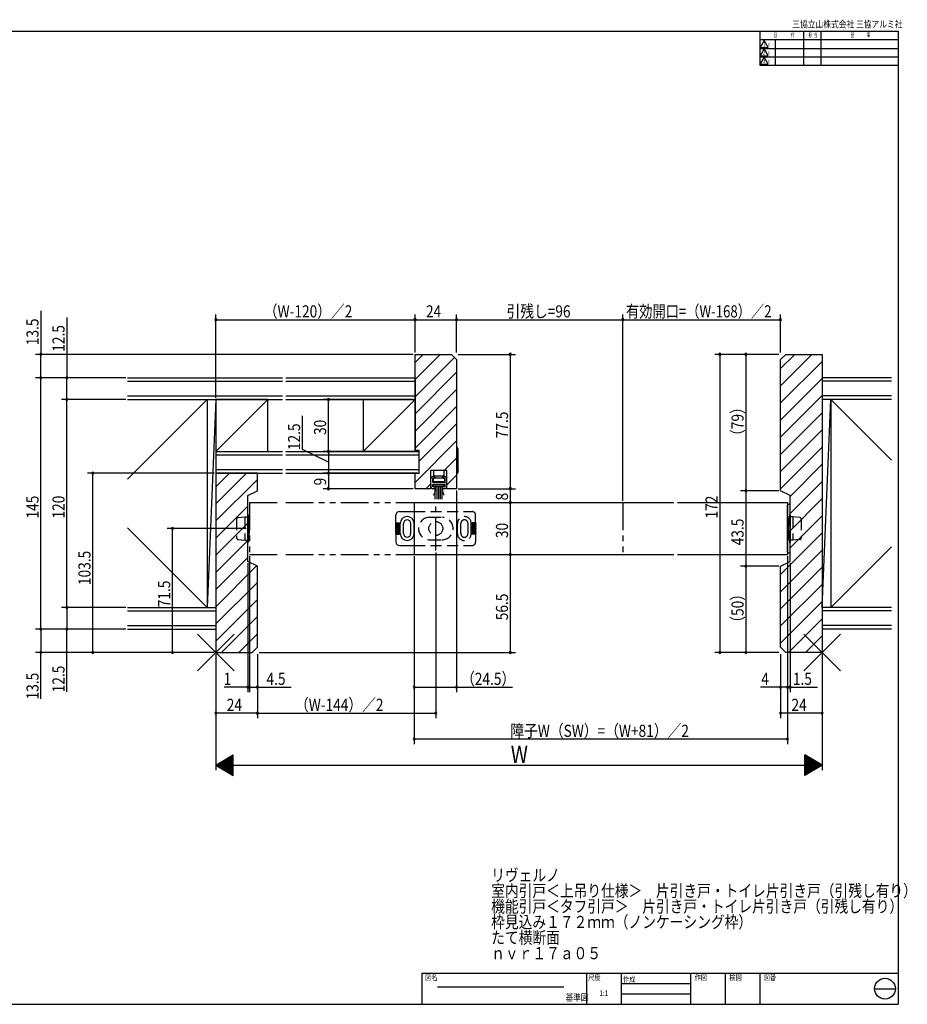
# Model space of a CAD drawing. Extents: x 19 to 823, y 16 to 584.
# Drawn here: x 310 to 823, y 16 to 584 of the extents above; entities that cross this region are included whole.
import ezdxf
from ezdxf.enums import TextEntityAlignment as Align

# ---------------------------------------------------------------- set-up
doc = ezdxf.new("R2010")
doc.units = 0
for name, pattern in [('CENTER2', [28.575, 19.05, -3.175, 3.175, -3.175]), ('DASHED2', [9.525, 6.35, -3.175]), ('PHANTOM2', [31.75, 15.875, -3.175, 3.175, -3.175, 3.175, -3.175])]:
    doc.linetypes.add(name, pattern=pattern)
for name, color, linetype in [('CL', 4, 'CENTER2'), ('KI1', 7, 'CONTINUOUS'), ('KI2', 4, 'CONTINUOUS'), ('MJ', 2, 'CONTINUOUS'), ('OS', 2, 'CONTINUOUS'), ('PH', 6, 'PHANTOM2'), ('SU', 3, 'CONTINUOUS'), ('TE', 6, 'CONTINUOUS'), ('TS', 6, 'DASHED2'), ('WK', 7, 'CONTINUOUS')]:
    doc.layers.add(name, color=color, linetype=linetype)
doc.styles.get("Standard").update_dxf_attribs({"font": 'romans.shx', "width": 0.83, "bigfont": 'extfont.shx'})

msp = doc.modelspace()

# ---------------------------------------------------------------- linework, layer by layer
at = {"layer": 'CL'}
msp.add_line((550.5, 278), (550.5, 303.5), dxfattribs=at)
at = {"layer": 'KI1'}
for p, q in [((538.5, 391.25), (559.5, 391.25)), ((538.5, 335.75), (538.5, 391.25)), ((559.5, 391.25), (562.5, 388.25)), ((562.5, 388.25), (562.5, 313.75)), ((752.5, 391.25), (749.5, 388.25)), ((749.5, 312.5), (749.5, 388.25)), ((752.5, 391.25), (773.5, 391.25)), ((773.5, 391.25), (773.5, 219.25)), ((541, 335.75), (538.5, 335.75)), ((541, 322.75), (541, 335.75)), ((556.9, 324.25), (547.5, 324.25)), ((547.5, 324.25), (547.5, 313.75)), ((556.9, 313.75), (556.9, 324.25)), ((423.5, 322.75), (423.5, 219.25)), ((447.5, 322.75), (423.5, 322.75)), ((447.5, 312.5), (447.5, 322.75)), ((538.5, 313.75), (538.5, 322.75)), ((538.5, 322.75), (541, 322.75)), ((442, 309.75), (447.5, 312.5)), ((547.5, 313.75), (538.5, 313.75)), ((562.5, 313.75), (556.9, 313.75)), ((755, 309.75), (749.5, 312.5)), ((442, 271.75), (442, 309.75)), ((755, 271.75), (755, 309.75)), ((538, 305.75), (538, 275.75)), ((538, 305.75), (688, 305.75)), ((690, 305.75), (753.5, 305.75)), ((753.5, 305.75), (753.5, 275.75)), ((538, 275.75), (688, 275.75)), ((690, 275.75), (753.5, 275.75)), ((447.5, 269), (442, 271.75)), ((447.5, 222.25), (447.5, 269)), ((749.5, 269), (755, 271.75)), ((749.5, 222.25), (749.5, 269)), ((444.5, 219.25), (447.5, 222.25)), ((752.5, 219.25), (749.5, 222.25)), ((423.5, 219.25), (444.5, 219.25)), ((773.5, 219.25), (752.5, 219.25))]:
    msp.add_line(p, q, dxfattribs=at)
at = {"layer": 'KI2'}
for p, q in [((538.5, 386.61), (543.14, 391.25)), ((538.5, 376.71), (553.04, 391.25)), ((538.5, 366.81), (561.22, 389.53)), ((749.5, 383.02), (757.73, 391.25)), ((749.5, 373.12), (767.63, 391.25)), ((749.5, 363.22), (773.5, 387.22)), ((538.5, 356.91), (562.5, 380.91)), ((749.5, 353.32), (773.5, 377.32)), ((538.5, 347.01), (562.5, 371.01)), ((749.5, 343.42), (773.5, 367.42)), ((538.5, 337.11), (562.5, 361.11)), ((749.5, 333.52), (773.5, 357.52)), ((541, 329.71), (562.5, 351.21)), ((749.5, 323.62), (773.5, 347.62)), ((538.5, 317.31), (562.5, 341.31)), ((562.5, 337.25), (562.5, 322.85)), ((562.81, 337.55), (562.8, 337.55)), ((563.47, 336.51), (563.08, 337.37)), ((563.5, 323.71), (563.5, 336.39)), ((749.5, 313.72), (773.5, 337.72)), ((555.34, 324.25), (562.5, 331.41)), ((549.2, 324.25), (549.2, 320.95)), ((555.2, 324.25), (555.2, 320.95)), ((755, 309.32), (773.5, 327.82)), ((423.5, 314.91), (431.34, 322.75)), ((423.5, 305.01), (441.24, 322.75)), ((423.5, 295.11), (447.5, 319.11)), ((547.7, 316), (547.7, 319.75)), ((549.2, 320.75), (548.7, 320.75)), ((548.7, 317.25), (548.7, 319.75)), ((555.7, 319.75), (548.7, 319.75)), ((548.95, 319.75), (548.95, 317.75)), ((555.2, 320.95), (549.2, 320.95)), ((549.95, 320.95), (549.95, 319.75)), ((554.45, 320.95), (554.45, 319.75)), ((555.7, 320.75), (555.2, 320.75)), ((555.45, 319.75), (555.45, 317.75)), ((555.7, 317.25), (555.7, 319.75)), ((556.7, 316), (556.7, 319.75)), ((556.9, 315.92), (562.5, 321.52)), ((562.81, 322.55), (562.8, 322.55)), ((563.47, 323.59), (563.08, 322.73)), ((544.84, 313.75), (547.5, 316.41)), ((547.7, 316), (547.95, 315.75)), ((547.7, 315.5), (547.95, 315.75)), ((547.7, 314.75), (547.7, 315.5)), ((555.7, 317.25), (548.7, 317.25)), ((555.7, 316.25), (548.7, 316.25)), ((548.7, 314.75), (548.7, 316.25)), ((549.7, 314.75), (548.7, 314.75)), ((549.7, 313.75), (548.7, 313.75)), ((555.45, 317.75), (548.95, 317.75)), ((555.2, 316), (549.2, 316)), ((549.2, 315), (549.2, 316)), ((555.2, 315), (549.2, 315)), ((550.15, 313.19), (550.06, 312.34)), ((550.2, 315), (550.15, 313.19)), ((550.2, 307.75), (550.2, 315)), ((551.2, 307.75), (551.2, 315)), ((552.2, 307.75), (552.2, 315)), ((553.2, 307.75), (553.2, 315)), ((554.2, 314.01), (554.2, 315)), ((554.2, 315), (554.25, 313.19)), ((554.2, 307.75), (554.2, 314.01)), ((554.25, 313.19), (554.34, 312.34)), ((555.7, 314.75), (554.7, 314.75)), ((555.7, 313.75), (554.7, 313.75)), ((555.2, 315), (555.2, 316)), ((555.7, 314.75), (555.7, 316.25)), ((556.7, 316), (556.45, 315.75)), ((556.7, 315.5), (556.45, 315.75)), ((556.7, 314.75), (556.7, 315.5)), ((755, 299.42), (773.5, 317.92)), ((549.21, 310.17), (549.04, 309.98)), ((549.49, 310.58), (549.21, 310.17)), ((549.72, 311.06), (549.49, 310.58)), ((549.91, 311.64), (549.72, 311.06)), ((550.06, 312.34), (549.91, 311.64)), ((554.34, 312.34), (554.49, 311.64)), ((554.49, 311.64), (554.68, 311.06)), ((554.68, 311.06), (554.91, 310.58)), ((554.91, 310.58), (555.17, 310.2)), ((555.17, 310.2), (555.36, 309.98)), ((755, 289.52), (773.5, 308.02)), ((423.5, 285.21), (442, 303.71)), ((753.5, 277.25), (753.5, 304.25)), ((754, 304.75), (755, 304.75)), ((755, 276.75), (755, 304.75)), ((442, 298.75), (442, 282.75)), ((442, 298.75), (442.05, 298.75)), ((527.5, 294), (527.5, 298.5)), ((529.5, 300.5), (538, 300.5)), ((755, 298.75), (754.95, 298.75)), ((755, 298.75), (755, 282.75)), ((755, 279.62), (773.5, 298.12)), ((423.5, 275.31), (442, 293.81)), ((527.5, 294), (529.5, 294)), ((527.5, 293.5), (529.5, 293.5)), ((527.5, 293), (527.5, 293.5)), ((527.5, 293), (529.5, 293)), ((527.5, 292.5), (529.5, 292.5)), ((527.5, 292), (527.5, 292.5)), ((527.5, 292), (529.5, 292)), ((527.5, 291.5), (529.5, 291.5)), ((527.5, 291), (527.5, 291.5)), ((527.5, 291), (530, 291)), ((527.5, 290.5), (530, 290.5)), ((527.5, 290.5), (527.5, 290)), ((527.5, 290), (529.5, 290)), ((529.5, 293.5), (529.5, 294)), ((529.5, 292.5), (529.5, 293)), ((529.5, 291.5), (529.5, 292)), ((529.5, 290), (529.5, 289.5)), ((530, 287.85), (530, 293.65)), ((531.9, 287.85), (531.9, 293.65)), ((536.1, 287.85), (536.1, 293.65)), ((538, 287.85), (538, 293.65)), ((527.5, 289.5), (529.5, 289.5)), ((527.5, 289.5), (527.5, 289)), ((527.5, 289), (529.5, 289)), ((527.5, 288.5), (529.5, 288.5)), ((527.5, 288.5), (527.5, 288)), ((527.5, 288), (529.5, 288)), ((527.5, 287.5), (529.5, 287.5)), ((527.5, 287.5), (527.5, 283)), ((529.5, 289), (529.5, 288.5)), ((529.5, 288), (529.5, 287.5)), ((749.5, 264.22), (773.5, 288.22)), ((423.5, 265.41), (442, 283.91)), ((442, 282.75), (442.05, 282.75)), ((529.5, 281), (538, 281)), ((755, 282.75), (754.95, 282.75)), ((423.5, 255.51), (442, 274.01)), ((749.5, 254.32), (773.5, 278.32)), ((754, 276.75), (755, 276.75)), ((423.5, 245.61), (447.09, 269.2)), ((749.5, 244.42), (773.5, 268.42)), ((423.5, 235.71), (447.5, 259.71)), ((749.5, 234.53), (773.5, 258.53)), ((423.5, 225.81), (447.5, 249.81)), ((749.5, 224.63), (773.5, 248.63)), ((426.84, 219.25), (447.5, 239.91)), ((754.02, 219.25), (773.5, 238.73)), ((436.74, 219.25), (447.5, 230.01)), ((763.92, 219.25), (773.5, 228.83))]:
    msp.add_line(p, q, dxfattribs=at)
for centre, radius, start, end in [((562.8, 337.25), 0.3, 90, 180), ((562.81, 337.25), 0.3, 24.444, 90), ((563.2, 336.39), 0.3, 0, 24.4437), ((548.7, 319.75), 1, 90, 180), ((549.2, 320.25), 0.5, 270, 90), ((555.2, 320.25), 0.5, 90, 180), ((555.2, 320.25), 0.5, 180, 270), ((555.7, 319.75), 1, 360, 90), ((562.8, 322.85), 0.3, 180, 270), ((562.81, 322.85), 0.3, 270, 335.556), ((563.2, 323.71), 0.3, 335.5563, 0), ((548.7, 314.75), 1, 180, 270), ((549.7, 314.25), 0.5, 270, 90), ((554.7, 314.25), 0.5, 90, 180), ((554.7, 314.25), 0.5, 180, 270), ((555.7, 314.75), 1, 270, 0), ((754, 304.25), 0.5, 90, 180), ((442.05, 298.45), 0.3, 9.6863, 90), ((396.94, 290.75), 46.06, 350.3137, 9.6863), ((529.5, 298.5), 2, 90, 180), ((534, 293.65), 4, 0, 180), ((534, 293.65), 2.1, 0, 179.9331), ((800.06, 290.75), 46.06, 170.3137, 189.6863), ((754.95, 298.45), 0.3, 90, 170.3137), ((527.5, 293.75), 0.25, 90, 270), ((527.5, 292.75), 0.25, 90, 270), ((527.5, 291.75), 0.25, 90, 270), ((527.5, 290.75), 0.25, 90, 270), ((527.5, 289.75), 0.25, 90, 270), ((527.5, 288.75), 0.25, 90, 270), ((527.5, 287.75), 0.25, 90, 270), ((534, 287.85), 4, 180, 0), ((534, 287.85), 2.1, 180.0669, 0), ((442.05, 283.05), 0.3, 270, 350.3137), ((529.5, 283), 2, 180, 270), ((754.95, 283.05), 0.3, 189.6863, 270), ((754, 277.25), 0.5, 180, 270)]:
    msp.add_arc(centre, radius, start, end, dxfattribs=at)
at = {"layer": 'OS'}
for p, q in [((372.5, 377.75), (462, 377.75)), ((372.5, 375.75), (462, 375.75)), ((464, 377.75), (538.5, 377.75)), ((464, 375.75), (538.5, 375.75)), ((538.5, 377.75), (538.5, 335.25)), ((773.5, 377.75), (773.5, 232.75)), ((813.5, 377.75), (773.5, 377.75)), ((813.5, 375.75), (773.5, 375.75)), ((372.5, 367.25), (462, 367.25)), ((372.5, 365.25), (462, 365.25)), ((418.5, 365.25), (372.5, 319.25)), ((423.5, 365.25), (418.5, 245.25)), ((418.5, 365.25), (418.5, 245.25)), ((453.5, 365.25), (423.5, 335.25)), ((453.5, 365.25), (423.5, 365.25)), ((423.5, 365.25), (423.5, 232.75)), ((453.5, 335.25), (453.5, 365.25)), ((464, 367.25), (538.5, 367.25)), ((464, 365.25), (538.5, 365.25)), ((508.5, 365.25), (508.5, 335.25)), ((538.5, 365.25), (508.5, 335.25)), ((508.5, 365.25), (538.5, 365.25)), ((813.5, 367.25), (773.5, 367.25)), ((773.5, 245.25), (778.5, 365.25)), ((813.5, 365.25), (773.5, 365.25)), ((778.5, 365.25), (778.5, 245.25)), ((778.5, 365.25), (813.5, 330.25)), ((423.5, 335.25), (462, 335.25)), ((423.5, 335.25), (453.5, 335.25)), ((464, 335.25), (541, 335.25)), ((508.5, 335.25), (538.5, 335.25)), ((541, 322.75), (541, 335.25)), ((423.5, 333.25), (462, 333.25)), ((464, 333.25), (541, 333.25)), ((423.5, 324.75), (462, 324.75)), ((464, 324.75), (541, 324.75)), ((423.5, 322.75), (462, 322.75)), ((464, 322.75), (541, 322.75)), ((372.5, 291.25), (418.5, 245.25)), ((813.5, 280.25), (778.5, 245.25)), ((372.5, 245.25), (423.5, 245.25)), ((813.5, 245.25), (773.5, 245.25)), ((372.5, 243.25), (423.5, 243.25)), ((813.5, 243.25), (773.5, 243.25)), ((372.5, 234.75), (423.5, 234.75)), ((813.5, 234.75), (773.5, 234.75)), ((372.5, 232.75), (423.5, 232.75)), ((813.5, 232.75), (773.5, 232.75))]:
    msp.add_line(p, q, dxfattribs=at)
at = {"layer": 'PH'}
for p, q in [((443, 305.75), (443, 275.75)), ((443, 305.75), (462, 305.75)), ((464, 305.75), (658.5, 305.75)), ((658.5, 305.75), (658.5, 275.75)), ((443, 275.75), (462, 275.75)), ((464, 275.75), (658.5, 275.75))]:
    msp.add_line(p, q, dxfattribs=at)
at = {"layer": 'SU'}
for p, q in [((322.5, 416.35), (322.5, 391.25)), ((337.5, 412.56), (337.5, 377.75)), ((423.5, 366.25), (423.5, 414.25)), ((423.5, 411.25), (538.5, 411.25)), ((538.5, 392.25), (538.5, 414.25)), ((538.5, 411.25), (562.5, 411.25)), ((562.5, 392.25), (562.5, 414.25)), ((562.5, 411.25), (658.5, 411.25)), ((658.5, 306.75), (658.5, 414.25)), ((658.5, 411.25), (749.5, 411.25)), ((749.5, 392.25), (749.5, 414.25)), ((537.5, 391.25), (319.5, 391.25)), ((322.5, 377.75), (322.5, 391.25)), ((563.5, 391.25), (596.5, 391.25)), ((593.5, 391.25), (593.5, 313.75)), ((748.5, 391.25), (711.5, 391.25)), ((714.5, 391.25), (714.5, 219.25)), ((729.5, 391.25), (729.5, 312.5)), ((371.5, 377.75), (319.5, 377.75)), ((322.5, 232.75), (322.5, 377.75)), ((337.5, 365.25), (337.5, 377.75)), ((371.5, 365.25), (334.5, 365.25)), ((337.5, 245.25), (337.5, 365.25)), ((537.5, 365.25), (485.5, 365.25)), ((488.5, 335.25), (488.5, 365.25)), ((473.5, 336.36), (473.5, 355.84)), ((488.5, 329), (473.5, 336.36)), ((540, 335.25), (485.5, 335.25)), ((488.5, 335.25), (488.5, 322.75)), ((422.5, 322.75), (349.5, 322.75)), ((352.5, 219.25), (352.5, 322.75)), ((540, 322.75), (485.5, 322.75)), ((488.5, 322.75), (488.5, 313.75)), ((537.5, 313.75), (485.5, 313.75)), ((562.5, 312.75), (562.5, 196.25)), ((563.5, 313.75), (596.5, 313.75)), ((593.5, 313.75), (593.5, 305.75)), ((748.5, 312.5), (726.5, 312.5)), ((729.5, 312.5), (729.5, 269)), ((539, 305.75), (596.5, 305.75)), ((593.5, 305.75), (593.5, 275.75)), ((441, 290.75), (395.5, 290.75)), ((398.5, 219.25), (398.5, 290.75)), ((443, 274.75), (443, 196.25)), ((538, 274.75), (538, 166.25)), ((539, 275.75), (596.5, 275.75)), ((550.5, 277), (550.5, 181.25)), ((593.5, 275.75), (593.5, 219.25)), ((753.5, 274.75), (753.5, 166.25)), ((442, 270.75), (442, 196.25)), ((748.5, 269), (726.5, 269)), ((729.5, 269), (729.5, 219.25)), ((755, 270.75), (755, 196.25)), ((371.5, 245.25), (334.5, 245.25)), ((337.5, 245.25), (337.5, 232.75)), ((371.5, 232.75), (319.5, 232.75)), ((322.5, 232.75), (322.5, 219.25)), ((337.5, 196.61), (337.5, 232.75)), ((422.5, 219.25), (319.5, 219.25)), ((322.5, 192.51), (322.5, 219.25)), ((423.5, 218.25), (423.5, 151.25)), ((447.5, 218.25), (447.5, 181.25)), ((448.5, 219.25), (596.5, 219.25)), ((748.5, 219.25), (711.5, 219.25)), ((749.5, 218.25), (749.5, 181.25)), ((773.5, 218.25), (773.5, 151.25)), ((442, 199.25), (428.42, 199.25)), ((443, 199.25), (442, 199.25)), ((443, 199.25), (447.8, 199.25)), ((443, 199.25), (447.5, 199.25)), ((447.5, 199.25), (467.07, 199.25)), ((538, 199.25), (562.5, 199.25)), ((562.5, 199.25), (594.69, 199.25)), ((749.5, 199.25), (737.95, 199.25)), ((753.5, 199.25), (748.7, 199.25)), ((753.5, 199.25), (749.5, 199.25)), ((753.5, 199.25), (755, 199.25)), ((755, 199.25), (770.95, 199.25)), ((447.5, 184.25), (423.5, 184.25)), ((447.5, 184.25), (550.5, 184.25)), ((773.5, 184.25), (749.5, 184.25)), ((753.5, 169.25), (538, 169.25)), ((423.5, 154.25), (433.5, 160.25)), ((431.7, 149.33), (431.7, 159.17)), ((431.9, 149.21), (431.9, 159.29)), ((432.1, 149.09), (432.1, 159.41)), ((432.3, 148.97), (432.3, 159.53)), ((432.5, 148.85), (432.5, 159.65)), ((432.7, 148.73), (432.7, 159.77)), ((432.9, 148.61), (432.9, 159.89)), ((433.1, 148.49), (433.1, 160.01)), ((433.3, 148.37), (433.3, 160.13)), ((433.5, 148.25), (433.5, 160.25)), ((763.5, 148.25), (763.5, 160.25)), ((773.5, 154.25), (763.5, 160.25)), ((763.7, 148.37), (763.7, 160.13)), ((763.9, 148.49), (763.9, 160.01)), ((764.1, 148.61), (764.1, 159.89)), ((764.3, 148.73), (764.3, 159.77)), ((764.5, 148.85), (764.5, 159.65)), ((764.7, 148.97), (764.7, 159.53)), ((764.9, 149.09), (764.9, 159.41)), ((765.1, 149.21), (765.1, 159.29)), ((765.3, 149.33), (765.3, 159.17)), ((423.5, 154.25), (433.5, 148.25)), ((423.5, 154.25), (773.5, 154.25)), ((423.7, 154.13), (423.7, 154.37)), ((423.9, 154.01), (423.9, 154.49)), ((424.1, 153.89), (424.1, 154.61)), ((424.3, 153.77), (424.3, 154.73)), ((424.5, 153.65), (424.5, 154.85)), ((424.7, 153.53), (424.7, 154.97)), ((424.9, 153.41), (424.9, 155.09)), ((425.1, 153.29), (425.1, 155.21)), ((425.3, 153.17), (425.3, 155.33)), ((425.5, 153.05), (425.5, 155.45)), ((425.7, 152.93), (425.7, 155.57)), ((425.9, 152.81), (425.9, 155.69)), ((426.1, 152.69), (426.1, 155.81)), ((426.3, 152.57), (426.3, 155.93)), ((426.5, 152.45), (426.5, 156.05)), ((426.7, 152.33), (426.7, 156.17)), ((426.9, 152.21), (426.9, 156.29)), ((427.1, 152.09), (427.1, 156.41)), ((427.3, 151.97), (427.3, 156.53)), ((427.5, 151.85), (427.5, 156.65)), ((427.7, 151.73), (427.7, 156.77)), ((427.9, 151.61), (427.9, 156.89)), ((428.1, 151.49), (428.1, 157.01)), ((428.3, 151.37), (428.3, 157.13)), ((428.5, 151.25), (428.5, 157.25)), ((428.7, 151.13), (428.7, 157.37)), ((428.9, 151.01), (428.9, 157.49)), ((429.1, 150.89), (429.1, 157.61)), ((429.3, 150.77), (429.3, 157.73)), ((429.5, 150.65), (429.5, 157.85)), ((429.7, 150.53), (429.7, 157.97)), ((429.9, 150.41), (429.9, 158.09)), ((430.1, 150.29), (430.1, 158.21)), ((430.3, 150.17), (430.3, 158.33)), ((430.5, 150.05), (430.5, 158.45)), ((430.7, 149.93), (430.7, 158.57)), ((430.9, 149.81), (430.9, 158.69)), ((431.1, 149.69), (431.1, 158.81)), ((431.3, 149.57), (431.3, 158.93)), ((431.5, 149.45), (431.5, 159.05)), ((773.5, 154.25), (763.5, 148.25)), ((765.5, 149.45), (765.5, 159.05)), ((765.7, 149.57), (765.7, 158.93)), ((765.9, 149.69), (765.9, 158.81)), ((766.1, 149.81), (766.1, 158.69)), ((766.3, 149.93), (766.3, 158.57)), ((766.5, 150.05), (766.5, 158.45)), ((766.7, 150.17), (766.7, 158.33)), ((766.9, 150.29), (766.9, 158.21)), ((767.1, 150.41), (767.1, 158.09)), ((767.3, 150.53), (767.3, 157.97)), ((767.5, 150.65), (767.5, 157.85)), ((767.7, 150.77), (767.7, 157.73)), ((767.9, 150.89), (767.9, 157.61)), ((768.1, 151.01), (768.1, 157.49)), ((768.3, 151.13), (768.3, 157.37)), ((768.5, 151.25), (768.5, 157.25)), ((768.7, 151.37), (768.7, 157.13)), ((768.9, 151.49), (768.9, 157.01)), ((769.1, 151.61), (769.1, 156.89)), ((769.3, 151.73), (769.3, 156.77)), ((769.5, 151.85), (769.5, 156.65)), ((769.7, 151.97), (769.7, 156.53)), ((769.9, 152.09), (769.9, 156.41)), ((770.1, 152.21), (770.1, 156.29)), ((770.3, 152.33), (770.3, 156.17)), ((770.5, 152.45), (770.5, 156.05)), ((770.7, 152.57), (770.7, 155.93)), ((770.9, 152.69), (770.9, 155.81)), ((771.1, 152.81), (771.1, 155.69)), ((771.3, 152.93), (771.3, 155.57)), ((771.5, 153.05), (771.5, 155.45)), ((771.7, 153.17), (771.7, 155.33)), ((771.9, 153.29), (771.9, 155.21)), ((772.1, 153.41), (772.1, 155.09)), ((772.3, 153.53), (772.3, 154.97)), ((772.5, 153.65), (772.5, 154.85)), ((772.7, 153.77), (772.7, 154.73)), ((772.9, 153.89), (772.9, 154.61)), ((773.1, 154.01), (773.1, 154.49)), ((773.3, 154.13), (773.3, 154.37))]:
    msp.add_line(p, q, dxfattribs=at)
for centre, start, end in [((423.5, 411.25), 0, 180), ((423.5, 411.25), 180, 0), ((538.5, 411.25), 0, 180), ((538.5, 411.25), 180, 0), ((562.5, 411.25), 0, 180), ((562.5, 411.25), 180, 0), ((658.5, 411.25), 0, 180), ((658.5, 411.25), 180, 0), ((749.5, 411.25), 0, 180), ((749.5, 411.25), 180, 0), ((322.5, 391.25), 90, 270), ((322.5, 391.25), 270, 90), ((593.5, 391.25), 90, 270), ((593.5, 391.25), 270, 90), ((714.5, 391.25), 90, 270), ((714.5, 391.25), 270, 90), ((729.5, 391.25), 90, 270), ((729.5, 391.25), 270, 90), ((322.5, 377.75), 90, 270), ((322.5, 377.75), 270, 90), ((337.5, 377.75), 90, 270), ((337.5, 377.75), 270, 90), ((337.5, 365.25), 90, 270), ((337.5, 365.25), 270, 90), ((488.5, 365.25), 90, 270), ((488.5, 365.25), 270, 90), ((488.5, 335.25), 90, 270), ((488.5, 335.25), 270, 90), ((352.5, 322.75), 90, 270), ((352.5, 322.75), 270, 90), ((488.5, 322.75), 90, 270), ((488.5, 322.75), 270, 90), ((488.5, 313.75), 90, 270), ((488.5, 313.75), 270, 90), ((593.5, 313.75), 90, 270), ((593.5, 313.75), 270, 90), ((729.5, 312.5), 90, 270), ((729.5, 312.5), 270, 90), ((593.5, 305.75), 90, 270), ((593.5, 305.75), 270, 90), ((398.5, 290.75), 90, 270), ((398.5, 290.75), 270, 90), ((593.5, 275.75), 90, 270), ((593.5, 275.75), 270, 90), ((729.5, 269), 90, 270), ((729.5, 269), 270, 90), ((337.5, 245.25), 90, 270), ((337.5, 245.25), 270, 90), ((322.5, 232.75), 90, 270), ((322.5, 232.75), 270, 90), ((337.5, 232.75), 90, 270), ((337.5, 232.75), 270, 90), ((322.5, 219.25), 90, 270), ((322.5, 219.25), 270, 90), ((352.5, 219.25), 90, 270), ((352.5, 219.25), 270, 90), ((398.5, 219.25), 90, 270), ((398.5, 219.25), 270, 90), ((593.5, 219.25), 90, 270), ((593.5, 219.25), 270, 90), ((714.5, 219.25), 90, 270), ((714.5, 219.25), 270, 90), ((729.5, 219.25), 90, 270), ((729.5, 219.25), 270, 90), ((442, 199.25), 0, 180), ((442, 199.25), 180, 0), ((443, 199.25), 0, 180), ((443, 199.25), 180, 0), ((447.5, 199.25), 0, 180), ((447.5, 199.25), 180, 0), ((538, 199.25), 0, 180), ((538, 199.25), 180, 0), ((562.5, 199.25), 0, 180), ((562.5, 199.25), 180, 0), ((749.5, 199.25), 0, 180), ((749.5, 199.25), 180, 0), ((753.5, 199.25), 0, 180), ((753.5, 199.25), 180, 0), ((755, 199.25), 0, 180), ((755, 199.25), 180, 0), ((423.5, 184.25), 0, 180), ((423.5, 184.25), 180, 0), ((447.5, 184.25), 0, 180), ((447.5, 184.25), 180, 0), ((550.5, 184.25), 0, 180), ((550.5, 184.25), 180, 0), ((749.5, 184.25), 0, 180), ((749.5, 184.25), 180, 0), ((773.5, 184.25), 0, 180), ((773.5, 184.25), 180, 0), ((538, 169.25), 0, 180), ((538, 169.25), 180, 0), ((753.5, 169.25), 0, 180), ((753.5, 169.25), 180, 0)]:
    msp.add_arc(centre, 0.6, start, end, dxfattribs=at)
at = {"layer": 'TE'}
for p, q in [((434.11, 208.64), (412.89, 229.86)), ((412.9, 208.64), (434.1, 229.86)), ((784.11, 208.64), (762.89, 229.86)), ((762.9, 208.64), (784.1, 229.86))]:
    msp.add_line(p, q, dxfattribs=at)
at = {"layer": 'TS'}
for p, q in [((435.5, 296.1), (435.5, 285.4)), ((436.4, 297.09), (440.3, 297.5)), ((440.3, 297.5), (442, 297.5)), ((440.3, 297.5), (440.3, 284)), ((538, 300.5), (571.5, 300.5)), ((547, 297.25), (554, 297.25)), ((573.5, 294), (573.5, 298.5)), ((756.7, 297.5), (755, 297.5)), ((760.6, 297.09), (756.7, 297.5)), ((756.7, 297.5), (756.7, 284)), ((761.5, 296.1), (761.5, 285.4)), ((563, 287.85), (563, 293.65)), ((564.9, 287.85), (564.9, 293.65)), ((569.1, 287.85), (569.1, 293.65)), ((571, 287.85), (571, 293.65)), ((573.5, 291), (571, 291)), ((573.5, 290.5), (571, 290.5)), ((573.5, 294), (571.5, 294)), ((571.5, 293.5), (571.5, 294)), ((573.5, 293.5), (571.5, 293.5)), ((573.5, 293), (571.5, 293)), ((571.5, 292.5), (571.5, 293)), ((573.5, 292.5), (571.5, 292.5)), ((573.5, 292), (571.5, 292)), ((571.5, 291.5), (571.5, 292)), ((573.5, 291.5), (571.5, 291.5)), ((573.5, 290), (571.5, 290)), ((571.5, 290), (571.5, 289.5)), ((573.5, 293), (573.5, 293.5)), ((573.5, 292), (573.5, 292.5)), ((573.5, 291), (573.5, 291.5)), ((573.5, 290.5), (573.5, 290)), ((436.4, 284.41), (440.3, 284)), ((547, 284.25), (554, 284.25)), ((573.5, 289.5), (571.5, 289.5)), ((573.5, 289), (571.5, 289)), ((571.5, 289), (571.5, 288.5)), ((573.5, 288.5), (571.5, 288.5)), ((573.5, 288), (571.5, 288)), ((571.5, 288), (571.5, 287.5)), ((573.5, 287.5), (571.5, 287.5)), ((573.5, 289.5), (573.5, 289)), ((573.5, 288.5), (573.5, 288)), ((573.5, 287.5), (573.5, 283)), ((760.6, 284.41), (756.7, 284)), ((440.3, 284), (442, 284)), ((538, 281), (571.5, 281)), ((756.7, 284), (755, 284))]:
    msp.add_line(p, q, dxfattribs=at)
msp.add_circle((550.5, 290.75), 4, dxfattribs=at)
for centre, radius, start, end in [((436.5, 296.1), 1, 95.9469, 180), ((547, 290.75), 6.5, 90, 270), ((554, 290.75), 6.5, 270, 90), ((567, 293.65), 4, 360, 180), ((567, 293.65), 2.1, 360, 180), ((571.5, 298.5), 2, 360, 90), ((760.5, 296.1), 1, 0, 84.0531), ((573.5, 293.75), 0.25, 270, 90), ((573.5, 292.75), 0.25, 270, 90), ((573.5, 291.75), 0.25, 270, 90), ((573.5, 290.75), 0.25, 270, 90), ((573.5, 289.75), 0.25, 270, 90), ((436.5, 285.4), 1, 180, 264.0531), ((567, 287.85), 4, 180, 0), ((567, 287.85), 2.1, 180, 0), ((573.5, 288.75), 0.25, 270, 90), ((573.5, 287.75), 0.25, 270, 90), ((760.5, 285.4), 1, 275.9469, 0), ((571.5, 283), 2, 270, 0)]:
    msp.add_arc(centre, radius, start, end, dxfattribs=at)
at = {"layer": 'WK'}
for p, q in [((23.5, 577.75), (817.5, 577.75)), ((737.5, 577.75), (737.5, 558.15)), ((762.72, 577.75), (762.72, 558.15)), ((772.72, 577.75), (772.72, 558.15)), ((817.5, 577.75), (817.5, 16.25)), ((737.5, 572.95), (817.5, 572.95)), ((740, 572.35), (737.69, 568.35)), ((737.69, 568.35), (742.31, 568.35)), ((742.31, 568.35), (740, 572.35)), ((746.5, 572.95), (746.5, 558.15)), ((737.5, 567.75), (817.5, 567.75)), ((737.5, 562.95), (817.5, 562.95)), ((740, 567.55), (737.69, 563.55)), ((737.69, 563.55), (742.31, 563.55)), ((740, 562.75), (737.69, 558.75)), ((742.31, 563.55), (740, 567.55)), ((742.31, 558.75), (740, 562.75)), ((737.5, 558.15), (817.5, 558.15)), ((737.69, 558.75), (742.31, 558.75)), ((542.5, 34.25), (542.5, 16.25)), ((542.5, 34.25), (817.5, 34.25)), ((637.5, 34.25), (637.5, 16.25)), ((657.5, 34.25), (657.5, 16.25)), ((697.5, 34.25), (697.5, 16.25)), ((717.5, 34.25), (717.5, 16.25)), ((737.5, 34.25), (737.5, 16.25)), ((551.5, 26.25), (624.5, 26.25)), ((657.5, 28.25), (697.5, 28.25)), ((803.81, 25.25), (815.81, 25.25)), ((657.5, 22.25), (697.5, 22.25)), ((23.5, 16.25), (817.5, 16.25))]:
    msp.add_line(p, q, dxfattribs=at)
msp.add_circle((809.81, 25.25), 6, dxfattribs=at)

# ---------------------------------------------------------------- texts
at = {"layer": 'MJ', "width": 0.83}
for s, p in [('リヴェルノ', (582.5, 87.25)), ('室内引戸＜上吊り仕様＞\u3000片引き戸・トイレ片引き戸（引残し有り）', (582.5, 78.25)), ('機能引戸＜タフ引戸＞\u3000片引き戸・トイレ片引き戸（引残し有り）', (582.5, 69.25)), ('枠見込み１７２ｍｍ（ノンケーシング枠）', (582.5, 60.25)), ('たて横断面', (582.5, 51.25)), ('ｎｖｒ１７ａ０５', (582.5, 42.25))]:
    msp.add_text(s, height=7, dxfattribs=at).set_placement(p)
at = {"layer": 'SU'}
for s, height, width, p in [('（W-120）／2', 7, 0.83, (451.23, 412.55)), ('引残し=96', 7, 0.83, (591.33, 412.55)), ('有効開口=（W-168）／2', 7, 0.8, (660.29, 412.55)), ('24', 7, 0.83, (544.83, 412.55)), ('1', 7, 0.83, (428.06, 200.55)), ('4.5', 7, 0.83, (452.77, 200.55)), ('（24.5）', 7, 0.83, (565.11, 200.55)), ('4', 7, 0.83, (738.42, 200.55)), ('1.5', 7, 0.83, (756.65, 200.55)), ('（W-144）／2', 7, 0.83, (469.23, 185.55)), ('24', 7, 0.83, (429.83, 185.55)), ('24', 7, 0.83, (755.83, 185.55)), ('障子W（SW）=（W+81）／2', 7, 0.83, (593.54, 170.55)), ('W', 10, 0.83, (593.76, 155.55))]:
    msp.add_text(s, height=height, dxfattribs=dict(at, width=width)).set_placement(p)
at = {"layer": 'SU', "width": 0.83}
for s, p in [('13.5', (321.2, 396.52)), ('12.5', (336.2, 392.73)), ('（79）', (728.2, 340.14)), ('30', (487.2, 344.72)), ('77.5', (592.2, 342.82)), ('12.5', (472.2, 336)), ('9', (487.2, 315.62)), ('145', (321.2, 296.53)), ('120', (336.2, 296.53)), ('8', (592.2, 306.98)), ('172', (713.2, 296.53)), ('43.5', (728.2, 281.07)), ('30', (592.2, 285.22)), ('103.5', (351.2, 258.13)), ('71.5', (397.2, 245.32)), ('56.5', (592.2, 237.82)), ('（50）', (728.2, 232.39)), ('12.5', (336.2, 196.25)), ('13.5', (321.2, 192.15))]:
    msp.add_text(s, height=7, rotation=90, dxfattribs=at).set_placement(p)
at = {"layer": 'WK'}
for s, height, width, p in [('三協立山株式会社 三協アルミ社', 4, 0.82, (756.29, 579.75)), ('日', 2.5, 0.59, (745.6, 574.25)), ('付', 2.5, 0.59, (755.53, 574.25)), ('担', 2.5, 0.59, (765.57, 574.25)), ('当', 2.5, 0.59, (768.84, 574.25)), ('記', 2.5, 0.59, (790.04, 574.25)), ('事', 2.5, 0.59, (799.29, 574.25)), ('ｘ', 2.5, 0.59, (741.76, 569)), ('ｘ', 2.5, 0.59, (741.76, 564.2)), ('ｘ', 2.5, 0.59, (741.76, 559.4)), ('図名', 3.2, 0.83, (544.3, 30.15)), ('尺度', 3.2, 0.83, (638.43, 30.15)), ('作成', 3.2, 0.83, (658.55, 29.15)), ('作図', 3.2, 0.83, (699.93, 30.15)), ('検図', 3.2, 0.83, (719.93, 30.15)), ('図番', 3.2, 0.83, (739.8, 30.15)), ('基準図', 4, 0.8, (625.5, 18.25))]:
    msp.add_text(s, height=height, dxfattribs=dict(at, width=width)).set_placement(p)
at = {"layer": 'WK', "width": 0.83}
for s, height, p in [('1', 2.5, (740, 569.9)), ('2', 2.5, (740, 565.1)), ('3', 2.5, (740, 560.3)), ('1:1', 3.2, (647.5, 22.25))]:
    msp.add_text(s, height=height, dxfattribs=at).set_placement(p, align=Align.MIDDLE)

doc.saveas('drawing.dxf')
